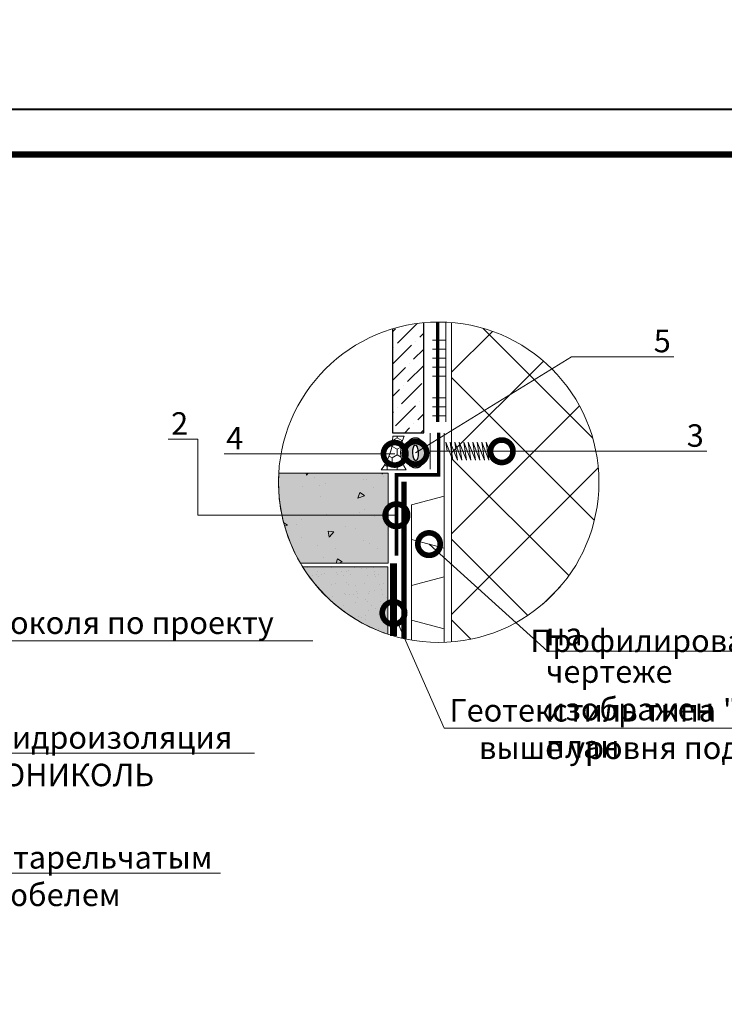
# Model space of a CAD drawing. Units: millimetres. Extents: x -31639 to 131340, y -26116 to 3415.
# Drawn here: x 93059 to 93842, y -13875 to -12780 of the extents above; entities that cross this region are included whole.
import ezdxf
from ezdxf import colors
from ezdxf.entities.mleader import LeaderData, LeaderLine
from ezdxf.enums import TextEntityAlignment as Align
from ezdxf.math import Vec2, Vec3

# ---------------------------------------------------------------- set-up
doc = ezdxf.new("R2010")
doc.units = ezdxf.units.MM
for name, pattern in [('ACAD_ISO03W100', [30, 12, -18]), ('Штрих-пунктирная', [20, 7.5, -2, 1, -2, 7.5]), ('Штриховая', [6, 2, -2, 2])]:
    doc.linetypes.add(name, pattern=pattern)
doc.layers.get('0').update_dxf_attribs({"lineweight": 30})
for name, color, linetype, lineweight in [('LD-XX-АННТОТАЦИИ @ 10', 64, 'Continuous', 20), ('TN-БЕТОН', 251, 'Continuous', 40), ('TN-ГЕОТЕКСТИЛЬ', 127, 'Continuous', 30), ('TN-ГЕРМЕТИК', 20, 'Continuous', 30), ('TN-КЛЕЙ', 1, 'Continuous', 15), ('TN-КРЕПЕЖ', 7, 'Continuous', 15), ('TN-УТЕПЛИТЕЛЬ XPS', 252, 'Continuous', 15), ('Плитка', 234, 'Continuous', 5), ('ТН_Крепеж', 7, 'Continuous', 15)]:
    doc.layers.add(name, color=color, linetype=linetype, lineweight=lineweight)
for name, color, linetype, lineweight, true_color in [('TN-АННОТАЦИИ', 7, 'Continuous', 20, 0x000000), ('TN-АННТОТАЦИИ', 7, 'Continuous', 20, 0x000000), ('TN-ТАБЛИЦЫ', 7, 'Continuous', 40, 0x000000)]:
    doc.layers.add(name, color=color, linetype=linetype, lineweight=lineweight, true_color=true_color)
doc.layers.add('Стеклосетка', color=7, linetype='ACAD_ISO03W100')
doc.styles.add('LD-Текст', font='isocpeur.ttf')
doc.styles.add('TN-Текст', font='isocpeur.ttf')
doc.styles.add('TN-Текст-Аннотативный', font='isocpeur.ttf')
doc.styles.add('ПТС-Текст-Аннотативный', font='isocpeur.ttf')

# ---------------------------------------------------------------- blocks, each defined once
blk = doc.blocks.new('*U76')
blk.add_lwpolyline([(0, 0), (420, 0), (420, 297), (0, 297)], close=True)
at = {"const_width": 0.7}
blk.add_lwpolyline([(20, 5), (415, 5), (415, 292), (19.99999999999997, 292)], close=True, dxfattribs=at)
at = {"color": 0, "style": 'TN-Текст', "flags": 8}
for tag, p, height in [('ФОРМА6_001', (341.775, 11.275), 3.5), ('ФОРМАТ', (397, 1.5), 2.5)]:
    blk.add_attdef(tag, p, '', height=height, dxfattribs=at)
blk.add_attdef('ЛИСТ__', text='', height=2.5, dxfattribs=at).set_placement((410, 9.499999999999954), align=Align.MIDDLE_CENTER)
blk = doc.blocks.new('*U124')
at = {"color": 7, "ltscale": 100}
for points in [[(0, 0), (-8.881784197001252e-16, 20)], [(8.881784197001252e-16, -20), (0, 0), (18.7052600521737, 0)], [(23.70526005217371, -3.552713678800501e-15), (25.20526005217371, -10), (17.20526005217371, 10), (18.7052600521737, 0)], [(18.7052600521737, 0), (79.20526005216288, 7.105427357601002e-15)], [(28.70526005217371, -3.552713678800501e-15), (30.20526005217371, -10), (22.20526005217371, 10), (23.7052600521737, 0)], [(33.70526005217371, -3.552713678800501e-15), (35.20526005217371, -10), (27.20526005217371, 10), (28.7052600521737, 0)], [(38.70526005217371, -3.552713678800501e-15), (40.20526005217371, -10), (32.20526005217371, 10), (33.7052600521737, 0)], [(43.70526005217371, -3.552713678800501e-15), (45.20526005217371, -10), (37.20526005217371, 10), (38.7052600521737, 0)], [(48.70526005217371, -3.552713678800501e-15), (50.20526005217371, -10), (42.20526005217371, 10), (43.7052600521737, 0)], [(53.70526005217371, -3.552713678800501e-15), (55.20526005217371, -10), (47.20526005217371, 10), (48.7052600521737, 0)], [(58.70526005217371, -3.552713678800501e-15), (60.20526005217371, -10), (52.20526005217371, 10), (53.7052600521737, 0)], [(63.70526005217371, -3.552713678800501e-15), (65.20526005217371, -10), (57.20526005217371, 10), (58.7052600521737, 0)], [(68.70526005217371, -3.552713678800501e-15), (70.20526005217371, -10), (62.20526005217371, 10), (63.7052600521737, 0)]]:
    blk.add_lwpolyline(points, dxfattribs=at)
blk = doc.blocks.new('*U129')
at = {"color": 0}
blk.add_line((-47.9999999999999, 4.999999999999032), (1.004756643897216e-13, 5.000000000000124), dxfattribs=at)
at = {"color": 0, "linetype": 'ByBlock', "style": 'LD-Текст', "flags": 8}
blk.add_attdef('ОТМЕТКА', text='', height=4, dxfattribs=at).set_placement((-23.95405117702308, 4.999999999999579), align=Align.BOTTOM_CENTER)
at = {"color": 0, "linetype": 'ByBlock', "style": 'LD-Текст', "flags": 4}
blk.add_attdef('ТЕКСТ', text='', height=4, dxfattribs=at).set_placement((-23.98495634510741, 3.999999999999578), align=Align.TOP_CENTER)
blk = doc.blocks.new('_DotSmall')
at = {"color": 0, "linetype": 'ByBlock', "const_width": 0.5}
blk.add_lwpolyline([(-0.0625, 0, 1), (0.0625, 0, 1)], format="xyb", close=True, dxfattribs=at)

msp = doc.modelspace()

# ---------------------------------------------------------------- hatches: boundary and pattern name
at = {"lineweight": 9}
h = msp.add_hatch(dxfattribs=at)
h.set_pattern_fill('ANSI36', color=256, scale=4)
h.set_pattern_definition([(45, (72756.66267545368, -1532.552815786121), (6.735192090801867, 24.69570433294017), [31.75, -6.35, 0, -6.35])])
edge = h.paths.add_edge_path()
edge.add_arc((93524.43465139387, -13294.21917355232), 178.0899703884237, 95.3679957965512, 106.7833716307529)
edge.add_line((93473.01046868427, -13123.71524108858), (93473.01046868427, -13239.11099447262))
edge.add_line((93473.01046868427, -13239.11099447262), (93507.77394305602, -13239.11099447262))
edge.add_line((93507.77394305602, -13239.11099447262), (93507.77394305602, -13116.91023877849))
h = msp.add_hatch(color=2)
h.dxf.hatch_style = 1
edge = h.paths.add_edge_path()
edge.add_spline(control_points=[(93506.64931072357, -13250.31146433321), (93506.61057877004, -13250.23639756828), (93506.5710241591, -13250.16128641152), (93506.18176009477, -13249.43727816149), (93505.76995925934, -13248.78140661648), (93504.78477401883, -13247.57924654562), (93504.26029026811, -13247.03488975923), (93503.03027834118, -13246.09298454412), (93502.37516178061, -13245.68749552679), (93500.82098424918, -13245.04043847736), (93499.9176016226, -13244.80568097519), (93498.68529075172, -13244.71794640296), (93498.39821476983, -13244.7123008369), (93498.11161018547, -13244.72165874031), (93497.23144907333, -13244.75039681057), (93496.36050830175, -13244.9263285774), (93494.81200017902, -13245.47934950992), (93494.13442061501, -13245.84994819639), (93492.98932936249, -13246.64728610603), (93492.51788157871, -13247.07340701242), (93491.72011772066, -13247.91873120777), (93491.39254434896, -13248.33929044778), (93490.52209049767, -13249.60936573086), (93490.12103755765, -13250.43226984943), (93489.46585829824, -13252.06192677019), (93489.21773689469, -13252.8712718167), (93488.81195036604, -13254.51737873189), (93488.65615532834, -13255.35365779837), (93488.28739000676, -13257.99138650517), (93488.19756102806, -13259.85173644476), (93488.30082332277, -13263.57857886759), (93488.49400128955, -13265.43644247597), (93489.0583279385, -13268.33692162904), (93489.33722921366, -13269.42891845889), (93489.99334336948, -13271.34155381218), (93490.33631615592, -13272.1723753367), (93491.13467182877, -13273.66025250148), (93491.54604387184, -13274.31672430311), (93492.53017523258, -13275.52007660388), (93493.05406980764, -13276.06500529997), (93494.2829086497, -13277.00828442277), (93494.93736311852, -13277.41451505443), (93496.49075024867, -13278.06360602644), (93497.3940588436, -13278.29967389325), (93499.29202089254, -13278.43715693916), (93500.27529589471, -13278.33310948146), (93502.04955135795, -13277.83976760633), (93502.83633807907, -13277.46045839155), (93504.15014780531, -13276.61487752811), (93504.6833348687, -13276.15087613591), (93505.57198064719, -13275.23026745886), (93505.92962008568, -13274.77161411432), (93506.81580841819, -13273.46867036224), (93507.21342157596, -13272.64878486127), (93507.86342127377, -13271.02430820316), (93508.1099455277, -13270.21725471479), (93508.50890103512, -13268.59339983417), (93508.6614896633, -13267.77763724037), (93508.77906172375, -13266.94627946383)], knot_values=[5.670513568973237, 5.670513568973237, 5.670513568973237, 5.670513568973237, 5.691509254239396, 5.691509254239396, 5.872728148870208, 5.872728148870208, 6.016586012789888, 6.016586012789888, 6.132536014748307, 6.132536014748307, 6.248486016706726, 6.248486016706726, 6.283185307179586, 6.283185307179586, 6.283185307179586, 6.389746638580591, 6.389746638580591, 6.496307969981595, 6.496307969981595, 6.6028693013826, 6.6028693013826, 6.709430632783604, 6.709430632783604, 6.931244363251396, 6.931244363251396, 7.153058093719189, 7.153058093719189, 7.374871824186981, 7.374871824186981, 7.839173855327976, 7.839173855327976, 8.303475886468972, 8.303475886468972, 8.597955093045973, 8.597955093045973, 8.832128468316192, 8.832128468316192, 9.01355427163039, 9.01355427163039, 9.15757441082906, 9.15757441082906, 9.27361848969204, 9.27361848969204, 9.389662568555021, 9.389662568555021, 9.505706647418002, 9.505706647418002, 9.621750726280982, 9.621750726280982, 9.737794805143963, 9.737794805143963, 9.853838884006944, 9.853838884006944, 10.07498395488219, 10.07498395488219, 10.29612902575744, 10.29612902575744, 10.51252814342744, 10.51252814342744, 10.51252814342744, 10.51252814342744], degree=3, periodic=0)
edge.add_line((93508.77906172375, -13266.94627946383), (93498.61951984464, -13273.19469646244))
edge.add_arc((93497.5429492953, -13273.09359637722), 1.08130725279038, 292.23346652318475, 354.63512219585493, ccw=False)
edge.add_arc((93497.5429492953, -13273.09359637722), 1.081307252790325, 292.2334665231847, 354.6351221958549)
edge.add_line((93498.61951984464, -13273.19469646244), (93508.77906172375, -13266.94627946384))
edge.add_spline(control_points=[(93508.77906172375, -13266.94627946383), (93508.7816402532, -13266.92804655629), (93508.78420194004, -13266.90980614763), (93509.03601844015, -13265.10421519375), (93509.12527093383, -13263.241369487), (93509.02018909364, -13259.51011033811), (93508.82580148881, -13257.65037648473), (93508.25948197309, -13254.75153597019), (93507.9805194862, -13253.66254547146), (93507.35035364196, -13251.82960804002), (93507.0421446261, -13251.07281942905), (93506.64931072357, -13250.31146433321)], knot_values=[4.229342836247853, 4.229342836247853, 4.229342836247853, 4.229342836247853, 4.234088789453106, 4.234088789453106, 4.698943773783395, 4.698943773783395, 5.163798758113685, 5.163798758113685, 5.45756750712096, 5.45756750712096, 5.670513568973237, 5.670513568973237, 5.670513568973237, 5.670513568973237], degree=3, periodic=0)
edge.add_line((93506.64931072357, -13250.31146433321), (93505.50566198393, -13250.97281089488))
edge.add_arc((93505.14207741381, -13251.18306374351), 0.4200000000001212, -220.00147216300616, 30.03983735783021, ccw=False)
edge.add_arc((93505.14207741381, -13251.18306374351), 0.4200000000001497, 30.03983735783021, 139.9985278369938, ccw=False)
edge.add_line((93505.50566198396, -13250.97281089488), (93506.6493107236, -13250.31146433321))
edge = h.paths.add_edge_path(flags=16)
edge.add_ellipse((93498.66119023981, -13261.5536515434), major_axis=(-0.286154250203132, 8.764048553081661), ratio=0.3334986638450113, start_angle=0, end_angle=360)
at = {"lineweight": 9, "transparency": 33554687}
h = msp.add_hatch(dxfattribs=at)
h.set_pattern_fill('AR-SAND', color=256, scale=0.4)
h.set_pattern_definition([(37.50000000000001, (-43960.96530658423, -8882.935064213812), (-0.6400125183936183, 19.57652949317369), [0, -15.4432, 0, -17.272, 0, -16.51]), (7.499999999999999, (-43960.96530658423, -8882.935064213812), (17.98093132552011, 28.67300402273417), [0, -8.3312, 0, -13.9192, 0, -5.334000000000001]), (327.5, (-43973.46210658419, -8882.935064213812), (31.63969480965832, 0.05748738714183049), [0, -5.08, 0, -18.288, 0, -23.876]), (317.5, (-43973.46210658419, -8882.935064213812), (30.54225809889189, 8.917172930288652), [0, -2.54, 0, -11.9888, 0, -13.716])])
edge = h.paths.add_edge_path()
edge.add_line((93467.74123144291, -13388.21917355255), (93467.74123144291, -13463.04421223844))
edge.add_arc((93524.43465139403, -13294.21917355242), 178.0899703888205, 211.8584880272142, 251.4373473876219, ccw=False)
edge.add_line((93373.17316405152, -13388.21917355255), (93467.74123144291, -13388.21917355255))
at = {"true_color": 0xfeeab9, "transparency": 33554508}
h = msp.add_hatch(color=254, dxfattribs=at)
h.dxf.hatch_style = 1
edge = h.paths.add_edge_path()
edge.add_line((93373.17316405152, -13388.21917355255), (93467.74123144291, -13388.21917355255))
edge.add_line((93467.74123144291, -13388.21917355255), (93467.74123144291, -13463.04421223844))
edge.add_arc((93518.91444418082, -13301.19592006564), 169.7455960582543, 210.8417543486689, 252.45408106616492, ccw=False)
at = {"layer": 'TN-БЕТОН', "lineweight": 5, "transparency": 33554636}
h = msp.add_hatch(color=256, dxfattribs=at)
h.dxf.hatch_style = 1
edge = h.paths.add_edge_path()
edge.add_line((93468.36900917676, -13284.21917355255), (93468.36900917676, -13384.21917355255))
edge.add_line((93468.36900917676, -13384.21917355255), (93370.75954751228, -13384.21917355255))
edge.add_arc((93524.43465139359, -13294.21917355264), 178.0899703883258, 176.7810690899666, 210.3554216130657, ccw=False)
edge.add_line((93346.62565962739, -13284.21917355254), (93468.36900917676, -13284.21917355255))
at = {"layer": 'TN-БЕТОН', "lineweight": 5, "transparency": 33554687}
h = msp.add_hatch(dxfattribs=at)
h.set_pattern_fill('AR-CONC', color=256, scale=0.4, angle=-180)
h.set_pattern_definition([(229.9999999999999, (96996.43060866797, 122279.1700140542), (-72.8738675984016, 6.375634215561259), [7.62, -83.82]), (175, (96996.43060866797, 122279.1700140542), (14.09736856998771, -76.42273809561406), [6.096, -67.056233668]), (280.4514447, (96990.35780586799, 122279.7013154542), (-58.77649883614134, -70.04710076487801), [6.476003519999969, -71.23609783999949]), (226.1842, (96996.43060866797, 122258.8500140542), (-108.431616356852, 16.8169311730909), [11.43, -125.73]), (276.63555761, (96987.39464866796, 122260.2514140542), (-94.96165362060124, -98.97044983908859), [9.714009256, -106.854243264]), (171.18415117, (96996.43060866797, 122258.8500140542), (-94.96165362599085, -98.97044983421304), [9.143986828000001, -100.583892768]), (201, (96986.27060866797, 122263.9300140542), (-60.64575650765298, 40.90607927483507), [7.620000000000001, -83.82000000000001]), (146, (96986.27060866797, 122263.9300140542), (-24.72081133905886, -73.6751864489277), [6.095999999999999, -67.05599999999998]), (251.4514449999999, (96981.21679562797, 122267.3388540142), (-85.36656771148647, -32.76910755436207), [6.476003519999968, -71.23597503999947]), (217.5, (96996.43060866797, 122279.1700140542), (-1.235441300236738, -33.82201554926124), [0, -66.24319999999996, 0, -68.07199999999996, 0, -67.30999999999996]), (187.5, (96996.43060866797, 122279.1700140542), (-26.72786500412231, -40.07222992724779), [0, -38.8112, 0, -64.7192, 0, -25.654]), (147.4999999999999, (97019.08740866797, 122279.1700140542), (-54.23623806674856, 2.291497597069396), [0, -25.39999999999987, 0, -79.2479999999995, 0, -105.1559999999995]), (137.5, (97029.24740866797, 122279.1700140542), (-59.25167255440722, -10.17059641333319), [0, -33.01999999999997, 0, -52.62879999999998, 0, -74.67599999999995])])
edge = h.paths.add_edge_path()
edge.add_line((93471.73814179847, -13284.21917355255), (93471.73814179847, -13384.21917355255))
edge.add_line((93471.73814179847, -13384.21917355255), (93370.75954751228, -13384.21917355255))
edge.add_arc((93524.43465139397, -13294.21917355255), 178.0899703886973, 176.7810690900056, 210.3554216130289, ccw=False)
edge.add_line((93346.62565962739, -13284.21917355255), (93471.73814179847, -13284.21917355255))
at = {"layer": 'TN-ГЕРМЕТИК', "lineweight": 18}
h = msp.add_hatch(dxfattribs=at)
h.set_pattern_fill('HONEY', color=256, scale=2, angle=89.99999999999999)
h.set_pattern_definition([(90, (98388.9545588726, -67565.85843945022), (-5.499261289999997, 9.525000000000002), [6.35, -12.7]), (209.9999999999999, (98388.9545588726, -67565.85843945022), (-5.499261326046784, -9.52499997918838), [6.349999999999985, -12.69999999999997]), (149.9999999999999, (98388.9545588726, -67565.85843945022), (-10.99852261604678, 2.081162157387735e-08), [-12.7, 6.349999999999999])])
edge = h.paths.add_edge_path()
edge.add_arc((93518.91537453944, -13259.74976460689), 36.82612843216795, 153.1395062060888, 213.7685422119127, ccw=False)
edge.add_line((93486.06244371552, -13243.11099447262), (93473.31719870305, -13243.11099447262))
edge.add_arc((93414.47569474179, -13243.74451611053), 58.84491429247371, -38.304731494924624, 0.6168556407799883, ccw=False)
edge.add_line((93460.6527810788, -13280.21917355256), (93488.30219057048, -13280.21917355255))

# ---------------------------------------------------------------- linework, layer by layer
at = {"linetype": 'Continuous', "lineweight": 9, "transparency": 33554687}
for p, q in [((93475.73517774096, -13395.83918155587), (93475.73517774096, -13395.83918155587)), ((93476.72892553586, -13433.65377979064), (93476.72892553586, -13433.65377979064)), ((93476.8870569671, -13445.1775123984), (93476.8870569671, -13445.1775123984))]:
    msp.add_line(p, q, dxfattribs=at)
at = {"color": 34, "lineweight": 13}
for points in [[(93530.33386931033, -13472.21141153222), (93530.35275013467, -13239.7561218453)], [(93494.33112990261, -13469.74642370721), (93494.34330972254, -13319.3586790478)], [(93530.3433097225, -13472.21109839688), (93530.3433097225, -13457.03192330806), (93494.34330972254, -13447.43192330804), (93494.34330972254, -13432.99530117793), (93494.34330972254, -13408.94070411022), (93530.3433097225, -13399.39530117794), (93530.3433097225, -13367.39530117794), (93494.34330972254, -13357.79530117792), (93494.34330972254, -13343.35867904781), (93494.34330972254, -13319.3586790478), (93530.3433097225, -13309.75867904782)]]:
    msp.add_lwpolyline(points, dxfattribs=at)
at = {"color": 252, "linetype": 'Штрих-пунктирная', "const_width": 6}
msp.add_lwpolyline([(93486.00197032829, -13293.53391700671), (93486.00197032829, -13468.11272311417)], dxfattribs=at)
at = {"lineweight": 5, "transparency": 33554508}
msp.add_lwpolyline([(93467.74123144291, -13388.21917355255), (93467.74123144291, -13463.04421223844, -0.1744328872474105), (93373.17316405152, -13388.21917355255)], format="xyb", close=True, dxfattribs=at)
at = {"ltscale": 12}
msp.add_ellipse((93498.66119023981, -13261.5536515434), major_axis=(-0.2861542502031314, 8.76404855308164), ratio=0.333498663845011, dxfattribs=at)
msp.add_open_spline([(93498.11161018547, -13244.72165874031), (93497.23144907333, -13244.75039681057), (93496.36050830175, -13244.9263285774), (93494.81200017902, -13245.47934950992), (93494.13442061501, -13245.84994819639), (93492.98932936249, -13246.64728610603), (93492.51788157871, -13247.07340701242), (93491.72011772066, -13247.91873120777), (93491.39254434896, -13248.33929044778), (93490.52209049767, -13249.60936573086), (93490.12103755765, -13250.43226984943), (93489.46585829824, -13252.06192677019), (93489.21773689469, -13252.8712718167), (93488.81195036604, -13254.51737873189), (93488.65615532834, -13255.35365779837), (93488.28739000676, -13257.99138650517), (93488.19756102806, -13259.85173644476), (93488.30082332277, -13263.57857886759), (93488.49400128955, -13265.43644247597), (93489.0583279385, -13268.33692162904), (93489.33722921366, -13269.42891845889), (93489.99334336948, -13271.34155381218), (93490.33631615592, -13272.1723753367), (93491.13467182877, -13273.66025250148), (93491.54604387184, -13274.31672430311), (93492.53017523258, -13275.52007660388), (93493.05406980764, -13276.06500529997), (93494.2829086497, -13277.00828442277), (93494.93736311852, -13277.41451505443), (93496.49075024867, -13278.06360602644), (93497.3940588436, -13278.29967389325), (93499.29202089254, -13278.43715693916), (93500.27529589471, -13278.33310948146), (93502.04955135795, -13277.83976760633), (93502.83633807907, -13277.46045839155), (93504.15014780531, -13276.61487752811), (93504.6833348687, -13276.15087613591), (93505.57198064719, -13275.23026745886), (93505.92962008568, -13274.77161411432), (93506.81580841819, -13273.46867036224), (93507.21342157596, -13272.64878486127), (93507.86342127377, -13271.02430820316), (93508.1099455277, -13270.21725471479), (93508.51322842471, -13268.57578620914), (93508.66816114011, -13267.74184939555), (93509.03601844015, -13265.10421519375), (93509.12527093383, -13263.241369487), (93509.02018909364, -13259.51011033811), (93508.82580148881, -13257.65037648473), (93508.25948197309, -13254.75153597019), (93507.9805194862, -13253.66254547146), (93507.32424277358, -13251.75366043281), (93506.98094637919, -13250.92371761541), (93506.18176009477, -13249.43727816149), (93505.76995925934, -13248.78140661648), (93504.78477401883, -13247.57924654562), (93504.26029026811, -13247.03488975923), (93503.03027834118, -13246.09298454412), (93502.37516178061, -13245.68749552679), (93500.82098424918, -13245.04043847736), (93499.9176016226, -13244.80568097519), (93498.68529075172, -13244.71794640296), (93498.39821476983, -13244.7123008369), (93498.11161018547, -13244.72165874031)], degree=3, knots=[0, 0, 0, 0, 0.1065613314010045, 0.1065613314010045, 0.213122662802009, 0.213122662802009, 0.3196839942030135, 0.3196839942030135, 0.4262453256040181, 0.4262453256040181, 0.6480590560718104, 0.6480590560718104, 0.8698727865396026, 0.8698727865396026, 1.091686517007395, 1.091686517007395, 1.55598854814839, 1.55598854814839, 2.020290579289386, 2.020290579289386, 2.314769785866387, 2.314769785866387, 2.548943161136607, 2.548943161136607, 2.730368964450804, 2.730368964450804, 2.874389103649474, 2.874389103649474, 2.990433182512454, 2.990433182512454, 3.106477261375435, 3.106477261375435, 3.222521340238416, 3.222521340238416, 3.338565419101396, 3.338565419101396, 3.454609497964377, 3.454609497964377, 3.570653576827358, 3.570653576827358, 3.791798647702607, 3.791798647702607, 4.012943718577857, 4.012943718577857, 4.234088789453106, 4.234088789453106, 4.698943773783395, 4.698943773783395, 5.163798758113685, 5.163798758113685, 5.45756750712096, 5.45756750712096, 5.691509254239396, 5.691509254239396, 5.872728148870208, 5.872728148870208, 6.016586012789888, 6.016586012789888, 6.132536014748307, 6.132536014748307, 6.248486016706726, 6.248486016706726, 6.283185307179586, 6.283185307179586, 6.283185307179586, 6.283185307179586], dxfattribs=at)
msp.add_open_spline([(93498.11161018547, -13244.72165874031), (93497.23144907333, -13244.75039681057), (93496.36050830175, -13244.9263285774), (93494.81200017902, -13245.47934950992), (93494.13442061501, -13245.84994819639), (93492.98932936249, -13246.64728610603), (93492.51788157871, -13247.07340701242), (93491.72011772066, -13247.91873120777), (93491.39254434896, -13248.33929044778), (93490.52209049767, -13249.60936573086), (93490.12103755765, -13250.43226984943), (93489.46585829824, -13252.06192677019), (93489.21773689469, -13252.8712718167), (93488.81195036604, -13254.51737873189), (93488.65615532834, -13255.35365779837), (93488.28739000676, -13257.99138650517), (93488.19756102806, -13259.85173644476), (93488.30082332277, -13263.57857886759), (93488.49400128955, -13265.43644247597), (93489.0583279385, -13268.33692162904), (93489.33722921366, -13269.42891845889), (93489.99334336948, -13271.34155381218), (93490.33631615592, -13272.1723753367), (93491.13467182877, -13273.66025250148), (93491.54604387184, -13274.31672430311), (93492.53017523258, -13275.52007660388), (93493.05406980764, -13276.06500529997), (93494.2829086497, -13277.00828442277), (93494.93736311852, -13277.41451505443), (93496.49075024867, -13278.06360602644), (93497.3940588436, -13278.29967389325), (93499.29202089254, -13278.43715693916), (93500.27529589471, -13278.33310948146), (93502.04955135795, -13277.83976760633), (93502.83633807907, -13277.46045839155), (93504.15014780531, -13276.61487752811), (93504.6833348687, -13276.15087613591), (93505.57198064719, -13275.23026745886), (93505.92962008568, -13274.77161411432), (93506.81580841819, -13273.46867036224), (93507.21342157596, -13272.64878486127), (93507.86342127377, -13271.02430820316), (93508.1099455277, -13270.21725471479), (93508.51322842471, -13268.57578620914), (93508.66816114011, -13267.74184939555), (93509.03601844015, -13265.10421519375), (93509.12527093383, -13263.241369487), (93509.02018909364, -13259.51011033811), (93508.82580148881, -13257.65037648473), (93508.25948197309, -13254.75153597019), (93507.9805194862, -13253.66254547146), (93507.32424277358, -13251.75366043281), (93506.98094637919, -13250.92371761541), (93506.18176009477, -13249.43727816149), (93505.76995925934, -13248.78140661648), (93504.78477401883, -13247.57924654562), (93504.26029026811, -13247.03488975923), (93503.03027834118, -13246.09298454412), (93502.37516178061, -13245.68749552679), (93500.82098424918, -13245.04043847736), (93499.9176016226, -13244.80568097519), (93498.68529075172, -13244.71794640296), (93498.39821476983, -13244.7123008369), (93498.11161018547, -13244.72165874031)], degree=3, knots=[0, 0, 0, 0, 0.1065613314010045, 0.1065613314010045, 0.213122662802009, 0.213122662802009, 0.3196839942030135, 0.3196839942030135, 0.4262453256040181, 0.4262453256040181, 0.6480590560718104, 0.6480590560718104, 0.8698727865396026, 0.8698727865396026, 1.091686517007395, 1.091686517007395, 1.55598854814839, 1.55598854814839, 2.020290579289386, 2.020290579289386, 2.314769785866387, 2.314769785866387, 2.548943161136607, 2.548943161136607, 2.730368964450804, 2.730368964450804, 2.874389103649474, 2.874389103649474, 2.990433182512454, 2.990433182512454, 3.106477261375435, 3.106477261375435, 3.222521340238416, 3.222521340238416, 3.338565419101396, 3.338565419101396, 3.454609497964377, 3.454609497964377, 3.570653576827358, 3.570653576827358, 3.791798647702607, 3.791798647702607, 4.012943718577857, 4.012943718577857, 4.234088789453106, 4.234088789453106, 4.698943773783395, 4.698943773783395, 5.163798758113685, 5.163798758113685, 5.45756750712096, 5.45756750712096, 5.691509254239396, 5.691509254239396, 5.872728148870208, 5.872728148870208, 6.016586012789888, 6.016586012789888, 6.132536014748307, 6.132536014748307, 6.248486016706726, 6.248486016706726, 6.283185307179586, 6.283185307179586, 6.283185307179586, 6.283185307179586], dxfattribs=at)
at = {"layer": 'TN-АННТОТАЦИИ'}
msp.add_circle((93524.43465139392, -13294.21917355255), 178.0899703886598, dxfattribs=at)
at = {"layer": 'TN-БЕТОН', "lineweight": 5}
msp.add_lwpolyline([(93468.36900917676, -13284.21917355255), (93468.36900917676, -13384.21917355255), (93370.75954751228, -13384.21917355255, -0.1475528060429406), (93346.62565962739, -13284.21917355254)], format="xyb", close=True, dxfattribs=at)
at = {"layer": 'TN-ГЕОТЕКСТИЛЬ', "linetype": 'Штрих-пунктирная', "const_width": 8}
msp.add_lwpolyline([(93474.14597538371, -13465.06145935491), (93474.14597538371, -13384.21917355256)], dxfattribs=at)
at = {"layer": 'TN-ГЕРМЕТИК', "lineweight": 18}
msp.add_lwpolyline([(93488.30219057048, -13280.21917355255, -0.2708931119299473), (93486.06244371552, -13243.11099447262), (93473.31719870305, -13243.11099447262, -0.1714792048005409), (93460.6527810788, -13280.21917355256)], format="xyb", close=True, dxfattribs=at)
at = {"layer": 'TN-КЛЕЙ', "ltscale": 100}
for p, q in [((93532.46614166317, -13227.20954386082), (93532.46614166317, -13116.24206565871)), ((93532.46614166317, -13136.24206565871), (93517.46614166317, -13136.24206565871)), ((93532.46614166317, -13146.24206565871), (93517.46614166317, -13146.24206565871)), ((93532.46614166317, -13156.24206565871), (93517.46614166317, -13156.24206565871)), ((93532.46614166317, -13166.24206565871), (93517.46614166317, -13166.24206565871)), ((93532.46614166317, -13176.24206565871), (93517.46614166317, -13176.24206565871)), ((93532.46614166317, -13200.24341727803), (93517.46614166317, -13200.24341727803)), ((93532.46614166317, -13210.24341727803), (93517.46614166317, -13210.24341727803)), ((93532.46614166317, -13220.24341727803), (93517.46614166317, -13220.24341727803))]:
    msp.add_line(p, q, dxfattribs=at)
at = {"layer": 'TN-КРЕПЕЖ', "const_width": 4}
msp.add_lwpolyline([(93524.43465139394, -13239.11099447262), (93524.43465139392, -13285.86910551763), (93477.41194003586, -13285.86910551763), (93477.41194003589, -13375.86910551763)], dxfattribs=at)
at = {"layer": 'TN-УТЕПЛИТЕЛЬ XPS', "linetype": 'Continuous', "transparency": 33554559}
for p, q in [((93695.5344045916, -13244.81358673559), (93573.84023821089, -13123.11942035488)), ((93538.77394305606, -13171.82441850152), (93584.1567460047, -13126.44161555287)), ((93538.77394305605, -13261.6269797122), (93640.90567904954, -13159.49524371869)), ((93697.42996621554, -13336.51170957022), (93538.77394305602, -13177.85568641069)), ((93538.77394305606, -13351.42954092289), (93680.94961653043, -13209.25386744851)), ((93669.14179953531, -13398.02610410066), (93538.77394305603, -13267.65824762138)), ((93538.77394305606, -13441.23210213359), (93701.80297439828, -13278.20307079136)), ((93623.51549557174, -13442.2023613478), (93538.77394305602, -13357.46080883208)), ((93640.61322758197, -13429.19537881834), (93659.41085665958, -13410.39774974074)), ((93560.19288407266, -13468.68231105939), (93538.77394305602, -13447.26337004276))]:
    msp.add_line(p, q, dxfattribs=at)
at = {"layer": 'TN-УТЕПЛИТЕЛЬ XPS'}
msp.add_lwpolyline([(93538.77394305602, -13471.73092603014), (93538.77394305602, -13116.70742107497)], dxfattribs=at)
at = {"layer": 'Плитка', "lineweight": 30}
msp.add_lwpolyline([(93473.01046868427, -13123.71524108858), (93473.01046868427, -13239.11099447262), (93507.77394305602, -13239.11099447262), (93507.77394305602, -13116.91023877849)], dxfattribs=at)
at = {"layer": 'Стеклосетка', "linetype": 'Штриховая', "const_width": 4}
msp.add_lwpolyline([(93523.27393746881, -13116.13298572144), (93523.27394305602, -13227.20954386082)], dxfattribs=at)

# ---------------------------------------------------------------- block references
at = {"layer": 'LD-XX-АННТОТАЦИИ @ 10', "color": 0}
ref = msp.add_blockref('*U129', (92904.67659517254, -13520.63477573003), dxfattribs=dict(at, xscale=-10, yscale=10, zscale=10))
ref.add_attrib('ОТМЕТКА', 'отм. цоколя по проекту', dxfattribs={"layer": '0', "color": 0, "linetype": 'ByBlock', "height": 25, "style": 'LD-Текст', "flags": 8}).set_placement((93144.21710694277, -13470.63477573004), align=Align.BOTTOM_CENTER)
at = {"layer": 'TN-ТАБЛИЦЫ', "color": 7, "xscale": 10, "yscale": 10, "zscale": 10}
msp.add_blockref('*U76', (90318.60160493574, -15850), dxfattribs=at)
at = {"layer": 'ТН_Крепеж', "lineweight": 30, "ltscale": 100}
msp.add_blockref('*U124', (93515.08202136784, -13259.7561218453), dxfattribs=at)

# ---------------------------------------------------------------- texts
at = {"layer": 'TN-АННТОТАЦИИ', "char_height": 35, "attachment_point": 1, "style": 'ПТС-Текст-Аннотативный'}
for s, insert in [('\\pi582.98913;{\\fISOCPEUR|b1|i0|c204|p34;Устройство цоколя. Вариант 1.\\P\\pi557.01462;Отделка штучными материалами.}', (91631.93524787501, -12984.21816831303)), ('\\pi852.76987;{\\fISOCPEUR|b1|i0|c204|p34;Узел А}', (92621.58627982884, -12993.29709180969))]:
    msp.add_mtext_dynamic_manual_height_columns(s, width=1850, gutter_width=20358.2008057565, heights=[129.4384577035557], dxfattribs=dict(at, insert=insert))

# ---------------------------------------------------------------- leaders
at = {"layer": 'TN-АННОТАЦИИ'}
ml = msp.add_multileader_mtext('Standard', dxfattribs=at)
ml.set_content('3', color=256, style='TN-Текст')
ml.set_leader_properties(color=256, linetype='ByLayer', lineweight=-1)
ml.set_arrow_properties(name='DOTSMALL')
ml.build(insert=Vec2(0, 0))
ml.multileader.update_dxf_attribs({"text_left_attachment_type": 6, "text_right_attachment_type": 6, "dogleg_length": 100, "arrow_head_size": 50, "scale": 10})
ctx = ml.context
ctx.base_point, ctx.scale, ctx.char_height, ctx.arrow_head_size, ctx.landing_gap_size, ctx.plane_origin = Vec3(93803.43783378492, -13259.7561218453), 10, 25, 50, 0, Vec3(95051.99511577145, -13739.12157997192)
ctx.left_attachment, ctx.right_attachment, ctx.text_align_type = 6, 6, 1
notes = []
notes.append((ctx, [(0, (1, 1, 0), (93795.25851469046, -13259.7561218453), (1, 0), 8.179319094457314, [(0, [(93594.53728142001, -13259.7561218453)], 0, [])])]))
ctx.mtext.insert, ctx.mtext.alignment, ctx.mtext.line_spacing_style, ctx.mtext.flow_direction = Vec3(93809.68783378492, -13229.7561218453), 2, 2, 5
ml = msp.add_multileader_mtext('Standard', dxfattribs=at)
ml.set_content('Геотекстиль типа "Typar" завести на вертикаль\\Pвыше уровня подстилающего слоя из песка', color=256, style='TN-Текст')
ml.set_leader_properties(color=256, linetype='ByLayer', lineweight=-1)
ml.set_arrow_properties(name='DOTSMALL')
ml.build(insert=Vec2(0, 0))
ml.multileader.update_dxf_attribs({"text_left_attachment_type": 6, "text_right_attachment_type": 6, "dogleg_length": 100, "arrow_head_size": 50, "scale": 10})
ctx = ml.context
ctx.base_point, ctx.scale, ctx.char_height, ctx.arrow_head_size, ctx.landing_gap_size, ctx.plane_origin = Vec3(93538.83303137677, -13567.71741750791), 10, 25, 50, 0, Vec3(94928.23136714583, -13918.90059629672)
ctx.left_attachment, ctx.right_attachment, ctx.text_align_type = 6, 6, 1
notes.append((ctx, [(0, (1, 1, 0), (93530.6537122823, -13567.71741750791), (1, 0), 8.179319094457314, [(0, [(93474.14597538371, -13439.5351381701)], 0, [])])]))
ctx.mtext.insert, ctx.mtext.width, ctx.mtext.alignment, ctx.mtext.line_spacing_style, ctx.mtext.flow_direction = Vec3(93935.70803137677, -13535.21741750791), 806.7570191723789, 2, 2, 5
ml = msp.add_multileader_mtext('Standard', dxfattribs=at)
ml.set_content('Отсечная гидроизоляция\\PТЕХНОНИКОЛЬ', color=256, style='TN-Текст')
ml.set_leader_properties(color=256, linetype='ByLayer', lineweight=-1)
ml.set_arrow_properties(name='DOTSMALL')
ml.build(insert=Vec2(0, 0))
ml.multileader.update_dxf_attribs({"text_left_attachment_type": 6, "text_right_attachment_type": 6, "dogleg_length": 100, "arrow_head_size": 50, "scale": 10})
ctx = ml.context
ctx.base_point, ctx.scale, ctx.char_height, ctx.arrow_head_size, ctx.landing_gap_size, ctx.plane_origin, ctx.plane_x_axis, ctx.plane_y_axis = Vec3(92888.2106305624, -13595.42006844281), 10, 25, 50, 0, Vec3(91062.33005576376, -14687.63197218774), Vec3(1, 1.224646799147353e-16), Vec3(-1.224646799147353e-16, 1)
ctx.left_attachment, ctx.right_attachment, ctx.text_align_type = 6, 6, 1
notes.append((ctx, [(1, (1, 1, 0), (92880.03131146794, -13595.42006844281), (1, 1.224646799147353e-16), 8.179319094457314, [(1, [(92583.31187835435, -13513.16470688351)], 0, [])])]))
ctx.mtext.insert, ctx.mtext.text_direction, ctx.mtext.rotation, ctx.mtext.alignment, ctx.mtext.line_spacing_style, ctx.mtext.flow_direction = Vec3(93081.3356305624, -13565.42006844281), Vec3(1, 1.224646799147353e-16), 1.224646799147353e-16, 2, 2, 5
ml = msp.add_multileader_mtext('Standard', dxfattribs=at)
ml.set_content('Отсечная гидроизоляция\\PТЕХНОНИКОЛЬ', color=256, style='TN-Текст')
ml.set_leader_properties(color=256, linetype='ByLayer', lineweight=-1)
ml.set_arrow_properties(name='DOTSMALL')
ml.build(insert=Vec2(0, 0))
ml.multileader.update_dxf_attribs({"text_left_attachment_type": 6, "text_right_attachment_type": 6, "dogleg_length": 100, "arrow_head_size": 50, "scale": 10})
ctx = ml.context
ctx.base_point, ctx.scale, ctx.char_height, ctx.arrow_head_size, ctx.landing_gap_size, ctx.plane_origin, ctx.plane_x_axis, ctx.plane_y_axis = Vec3(92888.2106305624, -13595.42006844281), 10, 25, 50, 0, Vec3(91062.33005576376, -14687.63197218774), Vec3(1, 1.224646799147353e-16), Vec3(-1.224646799147353e-16, 1)
ctx.left_attachment, ctx.right_attachment, ctx.text_align_type = 6, 6, 1
notes.append((ctx, [(1, (1, 1, 0), (92880.03131146794, -13595.42006844281), (1, 1.224646799147353e-16), 8.179319094457314, [(1, [(92583.31187835435, -13513.16470688351)], 0, [])])]))
ctx.mtext.insert, ctx.mtext.text_direction, ctx.mtext.rotation, ctx.mtext.alignment, ctx.mtext.line_spacing_style, ctx.mtext.flow_direction = Vec3(93081.3356305624, -13565.42006844281), Vec3(1, 1.224646799147353e-16), 1.224646799147353e-16, 2, 2, 5
ml = msp.add_multileader_mtext('Standard', dxfattribs=at)
ml.set_content('Анкер с тарельчатым\\Pдюбелем', color=256, style='TN-Текст')
ml.set_leader_properties(color=256, linetype='ByLayer', lineweight=-1)
ml.set_arrow_properties(name='DOTSMALL')
ml.build(insert=Vec2(0, 0))
ml.multileader.update_dxf_attribs({"text_left_attachment_type": 6, "text_right_attachment_type": 6, "dogleg_length": 100, "arrow_head_size": 50, "scale": 10})
ctx = ml.context
ctx.base_point, ctx.scale, ctx.char_height, ctx.arrow_head_size, ctx.landing_gap_size, ctx.plane_origin, ctx.plane_x_axis, ctx.plane_y_axis = Vec3(92922.6107586395, -13728.64753226401), 10, 25, 50, 0, Vec3(91396.07603284375, -13013.98424980572), Vec3(1, -6.123233995736766e-17), Vec3(6.123233995736766e-17, 1)
ctx.left_attachment, ctx.right_attachment, ctx.text_align_type = 6, 6, 1
notes.append((ctx, [(1, (1, 1, 0), (92914.43143954503, -13728.64753226401), (1, -6.123233995736766e-17), 8.179319094457314, [(3, [(92522.60794389746, -13642.76659352486), (92693.73855195964, -13642.76659352486), (92693.73855195966, -13728.64753226401), (92528.60794389747, -13857.64641210602), (92693.73855195966, -13857.64641210603), (92693.73855195966, -13728.64753226401)], 0, [])])]))
ctx.mtext.insert, ctx.mtext.text_direction, ctx.mtext.alignment, ctx.mtext.line_spacing_style, ctx.mtext.flow_direction = Vec3(93095.11075863948, -13698.64753226401), Vec3(1, -6.123233995736766e-17), 2, 2, 5
for ctx, leaders in notes:
    for number, flags, end, landing, length, lines in leaders:
        leader = LeaderData()
        leader.index, (leader.has_last_leader_line, leader.has_dogleg_vector, leader.attachment_direction) = number, flags
        leader.last_leader_point, leader.dogleg_vector, leader.dogleg_length = Vec3(end), Vec3(landing), length
        for number, points, colour, breaks in lines:
            line = LeaderLine()
            line.index, line.vertices, line.color, line.breaks = number, Vec3.list(points), colors.encode_raw_color(colour), breaks
            leader.lines.append(line)
        ctx.leaders.append(leader)

# ---------------------------------------------------------------- next in the draw order: leaders
ml = msp.add_multileader_mtext('Standard', dxfattribs=at)
ml.set_content('\\A1;2', color=256, style='TN-Текст')
ml.set_leader_properties(color=256, linetype='ByLayer', lineweight=-1)
ml.set_arrow_properties(name='DOTSMALL')
ml.build(insert=Vec2(0, 0))
ml.multileader.update_dxf_attribs({"text_left_attachment_type": 6, "text_right_attachment_type": 6, "dogleg_length": 100, "arrow_head_size": 50, "scale": 10})
ctx = ml.context
ctx.base_point, ctx.scale, ctx.char_height, ctx.arrow_head_size, ctx.landing_gap_size, ctx.plane_origin = Vec3(93230.23435213898, -13246.3602870286), 10, 25, 50, 0, Vec3(94865.81175766757, -14164.82730012541)
ctx.left_attachment, ctx.right_attachment, ctx.text_align_type = 6, 6, 1
notes = []
notes.append((ctx, [(1, (1, 1, 0), (93250.91367123344, -13246.3602870286), (-1, 0), 8.179319094457314, [(1, [(93477.41194003588, -13330.86910551763), (93256.59547751845, -13330.86910551763), (93256.59547751845, -13246.36028702861)], 0, [])])]))
ctx.mtext.insert, ctx.mtext.alignment, ctx.mtext.line_spacing_style, ctx.mtext.flow_direction = Vec3(93236.48435213898, -13216.3602870286), 2, 2, 5
ctx.mtext.has_bg_fill, ctx.mtext.bg_color, ctx.mtext.bg_scale_factor, ctx.mtext.bg_transparency, ctx.mtext.use_window_bg_color = 1, -1027028792, 1.5, 0, 1
for ctx, leaders in notes:
    for number, flags, end, landing, length, lines in leaders:
        leader = LeaderData()
        leader.index, (leader.has_last_leader_line, leader.has_dogleg_vector, leader.attachment_direction) = number, flags
        leader.last_leader_point, leader.dogleg_vector, leader.dogleg_length = Vec3(end), Vec3(landing), length
        for number, points, colour, breaks in lines:
            line = LeaderLine()
            line.index, line.vertices, line.color, line.breaks = number, Vec3.list(points), colors.encode_raw_color(colour), breaks
            leader.lines.append(line)
        ctx.leaders.append(leader)

# ---------------------------------------------------------------- next in the draw order: leaders
ml = msp.add_multileader_mtext('Standard', dxfattribs=at)
ml.set_content('\\A1;4', color=256, style='TN-Текст')
ml.set_leader_properties(color=256, linetype='ByLayer', lineweight=-1)
ml.set_arrow_properties(name='DOTSMALL')
ml.build(insert=Vec2(0, 0))
ml.multileader.update_dxf_attribs({"text_left_attachment_type": 6, "text_right_attachment_type": 6, "dogleg_length": 100, "arrow_head_size": 50, "scale": 10})
ctx = ml.context
ctx.base_point, ctx.scale, ctx.char_height, ctx.arrow_head_size, ctx.landing_gap_size, ctx.plane_origin = Vec3(93290.13888765473, -13262.5972450705), 10, 25, 50, 0, Vec3(92461.51536916298, -14029.70371199296)
ctx.left_attachment, ctx.right_attachment, ctx.text_align_type = 6, 6, 1
notes = []
notes.append((ctx, [(0, (1, 1, 0), (93313.31820674919, -13262.5972450705), (-1, 0), 8.179319094457314, [(0, [(93475.51070170701, -13262.5972450705)], 0, [])])]))
ctx.mtext.insert, ctx.mtext.alignment, ctx.mtext.line_spacing_style, ctx.mtext.flow_direction = Vec3(93297.63888765473, -13232.5972450705), 2, 2, 5
ctx.mtext.has_bg_fill, ctx.mtext.bg_color, ctx.mtext.bg_scale_factor, ctx.mtext.bg_transparency, ctx.mtext.use_window_bg_color = 1, -1027028792, 1.5, 0, 1
ml = msp.add_multileader_mtext('Standard', dxfattribs=at)
ml.set_content('\\A1;Профилированная мембрана PLANTER {\\C0;geo\\H0.7x;\\C256;\\S***^ ;\\S*^ ;\\S*^ ;}', color=256, style='TN-Текст')
ml.set_leader_properties(color=256, linetype='ByLayer', lineweight=-1)
ml.set_arrow_properties(name='DOTSMALL')
ml.build(insert=Vec2(0, 0))
ml.multileader.update_dxf_attribs({"text_left_attachment_type": 6, "text_right_attachment_type": 6, "dogleg_length": 100, "arrow_head_size": 50, "scale": 10})
ctx = ml.context
ctx.base_point, ctx.scale, ctx.char_height, ctx.arrow_head_size, ctx.landing_gap_size, ctx.plane_origin = Vec3(93653.47010871733, -13481.89208686609), 10, 25, 50, 0, Vec3(96324.27629281642, -14941.55330618031)
ctx.left_attachment, ctx.right_attachment, ctx.text_align_type = 6, 6, 1
notes.append((ctx, [(0, (1, 1, 0), (93645.29078962287, -13481.89208686609), (1, 0), 8.179319094457314, [(0, [(93513.68661273584, -13362.95351531482)], 0, [])])]))
ctx.mtext.insert, ctx.mtext.alignment, ctx.mtext.line_spacing_style, ctx.mtext.flow_direction = Vec3(94013.08374508096, -13449.39208686609), 2, 2, 5
for ctx, leaders in notes:
    for number, flags, end, landing, length, lines in leaders:
        leader = LeaderData()
        leader.index, (leader.has_last_leader_line, leader.has_dogleg_vector, leader.attachment_direction) = number, flags
        leader.last_leader_point, leader.dogleg_vector, leader.dogleg_length = Vec3(end), Vec3(landing), length
        for number, points, colour, breaks in lines:
            line = LeaderLine()
            line.index, line.vertices, line.color, line.breaks = number, Vec3.list(points), colors.encode_raw_color(colour), breaks
            leader.lines.append(line)
        ctx.leaders.append(leader)

# ---------------------------------------------------------------- next in the draw order: leaders
ml = msp.add_multileader_mtext('Standard', dxfattribs=at)
ml.set_content('\\A1;5', color=256, style='TN-Текст')
ml.set_leader_properties(color=256, linetype='ByLayer', lineweight=-1)
ml.set_arrow_properties(name='DOTSMALL')
ml.build(insert=Vec2(0, 0))
ml.multileader.update_dxf_attribs({"text_left_attachment_type": 6, "text_right_attachment_type": 6, "dogleg_length": 100, "arrow_head_size": 50, "scale": 10})
ctx = ml.context
ctx.base_point, ctx.scale, ctx.char_height, ctx.arrow_head_size, ctx.landing_gap_size, ctx.plane_origin = Vec3(93766.73446144228, -13154.68219857996), 10, 25, 50, 0, Vec3(94887.06100787151, -14095.51184615118)
ctx.left_attachment, ctx.right_attachment, ctx.text_align_type = 6, 6, 1
notes = []
notes.append((ctx, [(0, (1, 1, 0), (93758.55514234782, -13154.68219857996), (1, 0), 8.179319094457314, [(1, [(93498.66119023981, -13261.5536515434), (93672.06415892357, -13154.68219857996), (93758.55514234782, -13154.68219857996)], 0, [])])]))
ctx.mtext.insert, ctx.mtext.alignment, ctx.mtext.line_spacing_style, ctx.mtext.flow_direction = Vec3(93772.98446144228, -13124.68219857996), 2, 2, 5
ctx.mtext.has_bg_fill, ctx.mtext.bg_color, ctx.mtext.bg_scale_factor, ctx.mtext.bg_transparency, ctx.mtext.use_window_bg_color = 1, -1027028792, 1.5, 0, 1
for ctx, leaders in notes:
    for number, flags, end, landing, length, lines in leaders:
        leader = LeaderData()
        leader.index, (leader.has_last_leader_line, leader.has_dogleg_vector, leader.attachment_direction) = number, flags
        leader.last_leader_point, leader.dogleg_vector, leader.dogleg_length = Vec3(end), Vec3(landing), length
        for number, points, colour, breaks in lines:
            line = LeaderLine()
            line.index, line.vertices, line.color, line.breaks = number, Vec3.list(points), colors.encode_raw_color(colour), breaks
            leader.lines.append(line)
        ctx.leaders.append(leader)

# ---------------------------------------------------------------- next in the draw order: texts
at = {"layer": 'TN-АННОТАЦИИ', "color": 0, "insert": (90518.60160493574, -12241.89707939695), "char_height": 25, "attachment_point": 1, "style": 'TN-Текст-Аннотативный'}
msp.add_mtext_dynamic_manual_height_columns('\\A1;\\pi-100,l175,t175;*^Iдопускается применять как альтернативный материал: Мастика ТехноНИКОЛЬ №24 (МГТН), Мастика ТЕХНОНИКОЛЬ №31\\P**^Iдопускается применять как альтернативный материал: Праймер битумный ТехноНИКОЛЬ №04, Праймер полимерный ТЕХНОНИКОЛЬ №08 Быстросохнущий\\P\\pi-50,l125;***^Iна чертеже изображен план', width=1850.000000000007, gutter_width=20358.2008057565, heights=[0], dxfattribs=at)

doc.saveas('drawing.dxf')
